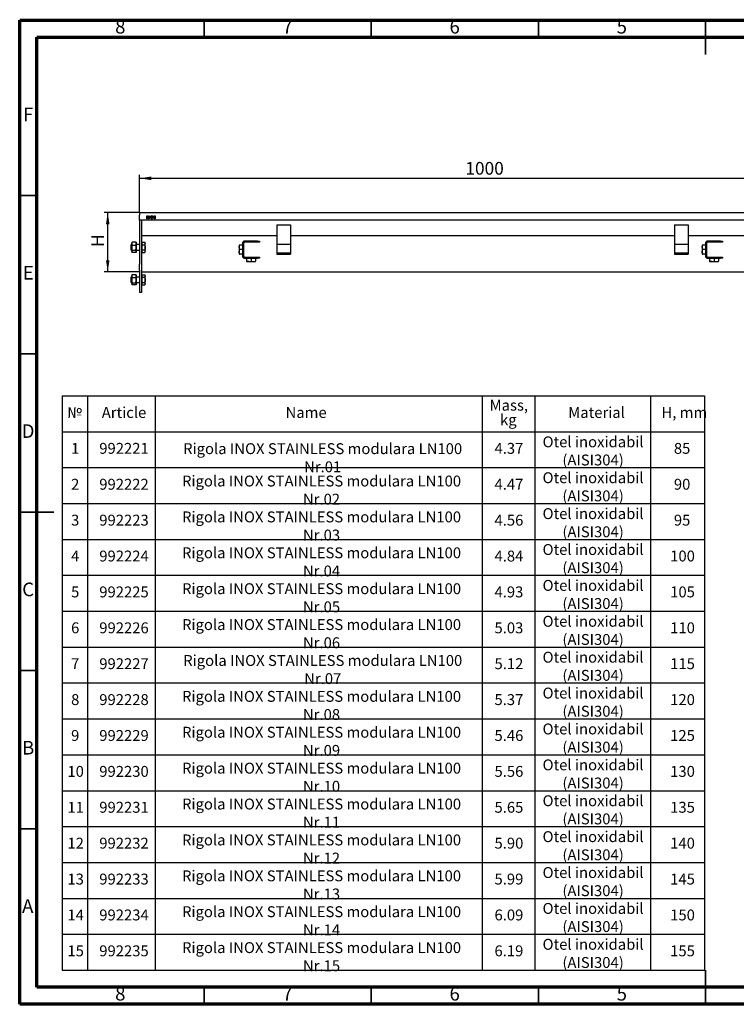
# Model space of a CAD drawing. Units: millimetres. Extents: x 15 to 415, y 5 to 292.
# Drawn here: x 15 to 224, y 5 to 292 of the extents above; entities that cross this region are included whole.
import ezdxf

# ---------------------------------------------------------------- set-up
doc = ezdxf.new("R2010")
doc.units = ezdxf.units.MM
doc.layers.add('FORMAT', color=7, linetype='Continuous')
doc.styles.add('SLDTEXTSTYLE0', font='TXT', dxfattribs={"width": 0.7})
doc.styles.add('SLDTEXTSTYLE1', font='TXT', dxfattribs={"width": 0.75})
doc.styles.add('SLDTEXTSTYLE4', font='TXT', dxfattribs={"width": 0.7, "bigfont": 'bigfont'})
doc.dimstyles.new('SLDDIMSTYLE1', dxfattribs={"dimtxt": 3.704167, "dimasz": 3.393075, "dimexe": 0, "dimexo": 0.0625, "dimgap": 0.926042, "dimtad": 2, "dimdec": 1, "dimlfac": 5, "dimrnd": 1e-09, "dimzin": 12, "dimdsep": 46, "dimtxsty": 'SLDTEXTSTYLE0', "dimsah": 1, "dimcen": 0.09, "dimadec": 0, "dimazin": 3, "dimtfac": 1, "dimtdec": 1, "dimtofl": 0, "dimtmove": 0, "dimatfit": 3, "dimfxl": 1, "dimfrac": 2, "dimtolj": 1, "dimtzin": 12, "dimarcsym": 0})

# ---------------------------------------------------------------- blocks, each defined once
blk = doc.blocks.new('_D_3')
at = {"layer": 'FORMAT', "transparency": 16777216}
for p, q in [((49.96, 235.87), (49.96, 246.87)), ((49.96, 245.87), (249.96, 245.87)), ((249.96, 235.87), (249.96, 246.87))]:
    blk.add_line(p, q, dxfattribs=at)
for points in [[(49.96, 245.87), (53.35, 245.35), (53.35, 246.39)], [(249.96, 245.87), (246.57, 246.39), (246.57, 245.35)]]:
    blk.add_solid(points, dxfattribs=at)
at = {"layer": 'FORMAT', "transparency": 16777216, "insert": (144.95, 250.64), "char_height": 3.704, "attachment_point": 1, "style": 'SLDTEXTSTYLE0'}
blk.add_mtext('1000', dxfattribs=at)
blk = doc.blocks.new('_D_4')
at = {"layer": 'FORMAT', "transparency": 16777216}
for p, q in [((49.96, 235.87), (39.67, 235.87)), ((40.67, 218.61), (40.67, 235.87)), ((49.96, 218.61), (39.67, 218.61))]:
    blk.add_line(p, q, dxfattribs=at)
for points in [[(40.67, 235.87), (40.15, 232.47), (41.19, 232.47)], [(40.67, 218.61), (41.19, 222), (40.15, 222)]]:
    blk.add_solid(points, dxfattribs=at)
at = {"layer": 'FORMAT', "transparency": 16777216, "insert": (35.9, 225.84), "char_height": 3.7, "attachment_point": 1, "rotation": 90, "style": 'SLDTEXTSTYLE0'}
blk.add_mtext('H', dxfattribs=at)

msp = doc.modelspace()

# ---------------------------------------------------------------- linework, layer by layer
at = {"color": 7, "linetype": 'Continuous', "lineweight": 70}
for p, q in [((15, 5), (15, 292)), ((15, 292), (415, 292)), ((20, 10), (20, 287)), ((20, 287), (410, 287)), ((410, 10), (20, 10)), ((415, 5), (15, 5))]:
    msp.add_line(p, q, dxfattribs=at)
at = {"color": 7, "linetype": 'Continuous', "lineweight": 35}
for p, q in [((68.75, 287), (68.75, 292)), ((117.5, 287), (117.5, 292)), ((166.25, 287), (166.25, 292)), ((215, 292.001), (215, 281.999)), ((20, 240.833), (15, 240.833)), ((20, 194.667), (15, 194.667)), ((14.999, 148.5), (25.001, 148.5)), ((20, 102.333), (15, 102.333)), ((20, 56.167), (15, 56.167)), ((215, 4.999), (215, 15.001)), ((68.75, 10), (68.75, 5)), ((117.5, 10), (117.5, 5)), ((166.25, 10), (166.25, 5))]:
    msp.add_line(p, q, dxfattribs=at)
at = {"color": 7, "linetype": 'Continuous', "lineweight": 25}
for p, q in [((49.96, 235.868), (249.96, 235.868)), ((49.96, 235.868), (49.96, 235.168)), ((49.96, 233.668), (49.96, 235.168)), ((249.96, 233.668), (49.96, 233.668)), ((49.96, 233.668), (49.96, 220.873)), ((50.56, 233.668), (50.56, 220.873)), ((52.033, 234.968), (52.3, 234.968)), ((52.033, 234.068), (52.033, 234.968)), ((52.203, 234.068), (52.033, 234.068)), ((52.203, 234.781), (52.203, 234.068)), ((52.535, 234.068), (52.203, 234.781)), ((52.3, 234.968), (52.601, 234.261)), ((52.765, 234.068), (52.535, 234.068)), ((52.601, 234.261), (52.603, 234.968)), ((52.603, 234.968), (52.765, 234.968)), ((52.765, 234.968), (52.765, 234.068)), ((52.835, 234.523), (53.166, 234.523)), ((52.835, 234.38), (52.835, 234.523)), ((53.166, 234.38), (52.835, 234.38)), ((53.166, 234.523), (53.166, 234.38)), ((53.497, 234.208), (53.497, 234.046)), ((53.5, 234.986), (53.5, 234.791)), ((53.589, 234.046), (53.589, 234.209)), ((53.591, 234.794), (53.591, 234.986)), ((54.019, 234.736), (54.352, 234.968)), ((54.324, 234.776), (54.019, 234.565)), ((54.019, 234.565), (54.019, 234.736)), ((54.324, 234.068), (54.324, 234.776)), ((54.522, 234.068), (54.324, 234.068)), ((54.352, 234.968), (54.522, 234.968)), ((54.522, 234.968), (54.522, 234.068)), ((89.96, 232.335), (89.96, 229.868)), ((89.96, 232.335), (93.96, 232.335)), ((89.96, 229.868), (89.96, 229.153)), ((93.96, 232.335), (93.96, 229.868)), ((93.96, 229.868), (93.96, 229.153)), ((205.96, 232.335), (205.96, 229.868)), ((205.96, 232.335), (209.96, 232.335)), ((205.96, 229.868), (205.96, 229.153)), ((209.96, 232.335), (209.96, 229.868)), ((209.96, 229.868), (209.96, 229.153)), ((47.718, 227.139), (47.66, 227.038)), ((47.66, 227.038), (47.66, 226.76)), ((48.844, 227.224), (47.776, 227.224)), ((48.844, 227.224), (48.96, 226.76)), ((48.96, 227.224), (48.866, 227.224)), ((48.96, 227.224), (48.96, 226.76)), ((50.56, 229.168), (89.96, 229.168)), ((50.68, 227.038), (50.56, 227.038)), ((50.68, 226.863), (50.68, 227.239)), ((50.68, 227.239), (51.504, 227.239)), ((50.68, 226.488), (50.68, 226.863)), ((51.62, 227.038), (51.504, 227.239)), ((51.62, 226.863), (51.62, 227.038)), ((51.62, 225.738), (51.62, 226.863)), ((79.96, 226.873), (79.96, 223.273)), ((80.26, 226.873), (80.26, 223.273)), ((84.36, 227.573), (80.66, 227.573)), ((84.36, 227.273), (80.66, 227.273)), ((84.36, 227.573), (84.96, 227.573)), ((84.96, 227.273), (84.36, 227.273)), ((84.96, 227.573), (84.96, 227.273)), ((89.96, 229.153), (89.96, 226.642)), ((93.96, 229.168), (205.96, 229.168)), ((93.96, 229.153), (93.96, 226.642)), ((205.96, 229.153), (205.96, 226.642)), ((209.96, 229.168), (249.36, 229.168)), ((209.96, 229.153), (209.96, 226.642)), ((214.96, 226.873), (214.96, 223.273)), ((215.26, 226.873), (215.26, 223.273)), ((219.36, 227.573), (215.66, 227.573)), ((219.36, 227.273), (215.66, 227.273)), ((219.36, 227.573), (219.96, 227.573)), ((219.96, 227.273), (219.36, 227.273)), ((219.96, 227.573), (219.96, 227.273)), ((47.498, 226.538), (47.36, 226.4)), ((47.36, 226.4), (47.36, 225.076)), ((47.36, 225.076), (47.498, 224.938)), ((47.66, 226.538), (47.498, 226.538)), ((47.498, 226.538), (47.498, 224.938)), ((47.498, 224.938), (47.66, 224.938)), ((47.776, 226.296), (47.66, 226.76)), ((47.66, 226.76), (47.66, 225.553)), ((47.66, 225.553), (47.66, 224.531)), ((47.66, 224.531), (47.66, 224.438)), ((47.66, 224.438), (47.718, 224.337)), ((48.844, 226.296), (47.776, 226.296)), ((48.844, 224.81), (47.776, 224.81)), ((48.844, 224.252), (47.776, 224.252)), ((48.844, 224.81), (48.96, 224.531)), ((48.866, 226.296), (48.96, 226.76)), ((48.96, 226.296), (48.866, 226.296)), ((48.96, 224.81), (48.866, 224.81)), ((48.866, 224.252), (48.96, 224.531)), ((48.882, 224.305), (48.866, 224.252)), ((48.96, 224.252), (48.866, 224.252)), ((48.902, 224.337), (48.902, 224.337)), ((48.96, 226.76), (48.96, 226.296)), ((49.96, 226.538), (48.96, 226.538)), ((48.96, 226.296), (48.96, 225.553)), ((48.96, 225.553), (48.96, 224.81)), ((48.96, 224.938), (49.96, 224.938)), ((48.96, 224.81), (48.96, 224.531)), ((48.96, 224.531), (48.96, 224.252)), ((50.56, 224.438), (50.68, 224.438)), ((50.68, 226.488), (51.504, 226.488)), ((50.68, 225.738), (50.68, 226.488)), ((50.68, 224.987), (50.68, 225.738)), ((50.68, 224.987), (51.504, 224.987)), ((50.68, 224.612), (50.68, 224.987)), ((50.68, 224.237), (50.68, 224.612)), ((50.68, 224.237), (51.504, 224.237)), ((51.504, 224.987), (51.62, 224.612)), ((51.504, 224.237), (51.62, 224.438)), ((51.62, 224.612), (51.62, 225.738)), ((51.62, 224.438), (51.62, 224.612)), ((79.076, 226.373), (78.96, 226.373)), ((78.96, 226.373), (78.96, 225.723)), ((78.96, 225.723), (78.96, 224.423)), ((79.076, 223.773), (78.96, 224.423)), ((78.96, 224.423), (78.96, 223.773)), ((79.96, 226.373), (79.076, 226.373)), ((79.96, 225.073), (79.076, 225.073)), ((89.96, 226.642), (89.96, 226.572)), ((89.96, 226.642), (93.96, 226.642)), ((89.96, 226.572), (89.96, 224.135)), ((89.96, 224.135), (93.96, 224.135)), ((89.96, 224.135), (89.96, 223.759)), ((93.96, 226.642), (93.96, 226.572)), ((93.96, 226.572), (93.96, 224.135)), ((93.96, 224.135), (93.96, 223.759)), ((205.96, 226.642), (205.96, 226.572)), ((205.96, 226.642), (209.96, 226.642)), ((205.96, 226.572), (205.96, 224.135)), ((205.96, 224.135), (209.96, 224.135)), ((205.96, 224.135), (205.96, 223.759)), ((209.96, 226.642), (209.96, 226.572)), ((209.96, 226.572), (209.96, 224.135)), ((209.96, 224.135), (209.96, 223.759)), ((214.076, 226.373), (213.96, 226.373)), ((213.96, 226.373), (213.96, 225.723)), ((213.96, 225.723), (213.96, 224.423)), ((214.076, 223.773), (213.96, 224.423)), ((213.96, 224.423), (213.96, 223.773)), ((214.96, 226.373), (214.076, 226.373)), ((214.96, 225.073), (214.076, 225.073)), ((78.96, 223.773), (79.076, 223.773)), ((79.96, 223.773), (79.076, 223.773)), ((80.66, 222.873), (84.36, 222.873)), ((80.66, 222.573), (84.36, 222.573)), ((81.16, 222.573), (81.16, 221.689)), ((81.16, 221.689), (81.16, 221.573)), ((81.16, 221.573), (81.81, 221.573)), ((81.81, 221.573), (83.11, 221.573)), ((82.46, 222.573), (82.46, 221.689)), ((83.11, 221.573), (83.76, 221.573)), ((83.76, 222.573), (83.76, 221.689)), ((83.76, 221.573), (83.76, 221.689)), ((84.36, 222.873), (84.96, 222.873)), ((84.96, 222.573), (84.36, 222.573)), ((84.96, 222.873), (84.96, 222.573)), ((89.96, 223.759), (93.96, 223.759)), ((205.96, 223.759), (209.96, 223.759)), ((213.96, 223.773), (214.076, 223.773)), ((214.96, 223.773), (214.076, 223.773)), ((215.66, 222.873), (219.36, 222.873)), ((215.66, 222.573), (219.36, 222.573)), ((216.16, 222.573), (216.16, 221.689)), ((216.16, 221.689), (216.16, 221.573)), ((216.16, 221.573), (216.81, 221.573)), ((216.81, 221.573), (218.11, 221.573)), ((217.46, 222.573), (217.46, 221.689)), ((218.11, 221.573), (218.76, 221.573)), ((218.76, 222.573), (218.76, 221.689)), ((218.76, 221.573), (218.76, 221.689)), ((219.36, 222.873), (219.96, 222.873)), ((219.96, 222.573), (219.36, 222.573)), ((219.96, 222.873), (219.96, 222.573)), ((49.96, 219.061), (49.96, 220.873)), ((49.96, 219.061), (49.96, 212.588)), ((50.56, 220.873), (50.56, 219.061)), ((50.56, 219.061), (50.56, 212.588)), ((50.56, 218.609), (249.36, 218.609)), ((47.498, 217.069), (47.36, 216.931)), ((47.36, 216.931), (47.36, 215.607)), ((47.36, 215.607), (47.498, 215.469)), ((47.66, 217.069), (47.498, 217.069)), ((47.498, 217.069), (47.498, 215.469)), ((47.498, 215.469), (47.66, 215.469)), ((47.718, 217.67), (47.66, 217.569)), ((47.66, 217.569), (47.66, 217.291)), ((47.776, 216.827), (47.66, 217.291)), ((47.66, 217.291), (47.66, 216.085)), ((47.66, 216.085), (47.66, 215.062)), ((48.844, 217.755), (47.776, 217.755)), ((48.844, 216.827), (47.776, 216.827)), ((48.844, 217.755), (48.96, 217.291)), ((48.96, 217.755), (48.866, 217.755)), ((48.866, 216.827), (48.96, 217.291)), ((48.96, 216.827), (48.866, 216.827)), ((48.96, 217.755), (48.96, 217.291)), ((48.96, 217.291), (48.96, 216.827)), ((49.96, 217.069), (48.96, 217.069)), ((48.96, 216.827), (48.96, 216.085)), ((48.96, 216.085), (48.96, 215.342)), ((48.96, 215.469), (49.96, 215.469)), ((50.68, 217.569), (50.56, 217.569)), ((50.68, 217.395), (50.68, 217.77)), ((50.68, 217.77), (51.504, 217.77)), ((50.68, 217.02), (50.68, 217.395)), ((50.68, 217.02), (51.504, 217.02)), ((50.68, 216.269), (50.68, 217.02)), ((50.68, 215.519), (50.68, 216.269)), ((50.68, 215.143), (50.68, 215.519)), ((50.68, 215.519), (51.504, 215.519)), ((51.62, 217.569), (51.504, 217.77)), ((51.504, 215.519), (51.62, 215.143)), ((51.62, 217.395), (51.62, 217.569)), ((51.62, 216.269), (51.62, 217.395)), ((51.62, 215.143), (51.62, 216.269)), ((47.66, 215.062), (47.66, 214.969)), ((47.66, 214.969), (47.718, 214.869)), ((48.844, 215.342), (47.776, 215.342)), ((48.844, 214.783), (47.776, 214.783)), ((48.844, 215.342), (48.96, 215.062)), ((48.96, 215.342), (48.866, 215.342)), ((48.866, 214.783), (48.96, 215.062)), ((48.882, 214.836), (48.866, 214.783)), ((48.96, 214.783), (48.866, 214.783)), ((48.902, 214.869), (48.902, 214.869)), ((48.96, 215.342), (48.96, 215.062)), ((48.96, 215.062), (48.96, 214.783)), ((50.56, 212.588), (49.96, 212.588)), ((50.56, 214.969), (50.68, 214.969)), ((50.68, 214.768), (50.68, 215.143)), ((50.68, 214.768), (51.504, 214.768)), ((51.504, 214.768), (51.62, 214.969)), ((51.62, 214.969), (51.62, 215.143))]:
    msp.add_line(p, q, dxfattribs=at)
at = {"color": 7, "linetype": 'Continuous', "lineweight": 25, "flags": 128}
for points in [[(53.497, 234.046), (53.421, 234.059), (53.353, 234.097), (53.257, 234.218), (53.202, 234.521), (53.257, 234.826), (53.295, 234.893), (53.352, 234.947), (53.423, 234.977), (53.5, 234.986)], [(53.5, 234.791), (53.463, 234.773), (53.435, 234.743), (53.396, 234.669), (53.377, 234.503), (53.4, 234.338), (53.437, 234.263), (53.463, 234.23), (53.497, 234.208)], [(53.591, 234.986), (53.669, 234.976), (53.74, 234.944), (53.8, 234.893), (53.845, 234.828), (53.899, 234.519), (53.837, 234.213), (53.738, 234.092), (53.667, 234.057), (53.589, 234.046)], [(53.589, 234.209), (53.627, 234.228), (53.654, 234.26), (53.693, 234.336), (53.717, 234.504), (53.7, 234.673), (53.66, 234.748), (53.629, 234.777), (53.591, 234.794)], [(47.66, 226.76), (47.661, 226.793), (47.776, 227.224)], [(47.776, 227.224), (47.729, 227.156), (47.719, 227.138)], [(48.96, 226.76), (48.938, 226.976), (48.866, 227.224)], [(51.62, 226.863), (51.619, 226.837), (51.504, 226.488)], [(47.66, 225.553), (47.668, 225.745), (47.776, 226.296)], [(47.776, 224.81), (47.73, 224.985), (47.66, 225.553)], [(47.66, 224.531), (47.661, 224.551), (47.776, 224.81)], [(48.96, 226.76), (48.959, 226.727), (48.844, 226.296)], [(48.844, 226.296), (48.952, 225.745), (48.96, 225.553)], [(48.96, 225.553), (48.89, 224.985), (48.844, 224.81)], [(48.96, 225.553), (48.925, 225.995), (48.866, 226.296)], [(48.866, 224.81), (48.904, 224.989), (48.96, 225.553)], [(48.96, 224.531), (48.938, 224.661), (48.866, 224.81)], [(51.504, 226.488), (51.612, 225.922), (51.62, 225.738)], [(51.62, 225.738), (51.547, 225.152), (51.504, 224.987)], [(78.96, 225.723), (78.961, 225.77), (79.076, 226.373)], [(78.96, 224.423), (78.961, 224.47), (79.076, 225.073)], [(213.96, 225.723), (213.961, 225.77), (214.076, 226.373)], [(213.96, 224.423), (213.961, 224.47), (214.076, 225.073)], [(81.81, 221.573), (81.313, 221.643), (81.16, 221.689)], [(216.81, 221.573), (216.313, 221.643), (216.16, 221.689)], [(47.66, 217.291), (47.661, 217.324), (47.776, 217.755)], [(47.66, 216.085), (47.668, 216.277), (47.776, 216.827)], [(47.776, 215.342), (47.73, 215.517), (47.66, 216.085)], [(47.776, 217.755), (47.729, 217.687), (47.719, 217.67)], [(48.96, 217.291), (48.959, 217.258), (48.844, 216.827)], [(48.844, 216.827), (48.952, 216.277), (48.96, 216.085)], [(48.96, 216.085), (48.89, 215.517), (48.844, 215.342)], [(48.96, 217.291), (48.938, 217.507), (48.866, 217.755)], [(48.96, 216.085), (48.925, 216.526), (48.866, 216.827)], [(48.866, 215.342), (48.904, 215.52), (48.96, 216.085)], [(51.62, 217.395), (51.619, 217.368), (51.504, 217.02)], [(51.504, 217.02), (51.612, 216.453), (51.62, 216.269)], [(51.62, 216.269), (51.547, 215.683), (51.504, 215.519)], [(47.66, 215.062), (47.661, 215.082), (47.776, 215.342)], [(48.96, 215.062), (48.938, 215.192), (48.866, 215.342)]]:
    msp.add_lwpolyline(points, dxfattribs=at)
at = {"color": 7, "linetype": 'Continuous', "lineweight": 25}
for centre, radius, start, end in [((50.892, 226.844), 0.728, 1.54596, 32.83829), ((80.66, 226.873), 0.7, 90, 180), ((80.66, 226.873), 0.4, 90, 180), ((215.66, 226.873), 0.7, 90, 180), ((215.66, 226.873), 0.4, 90, 180), ((48.105, 224.552), 0.445, 182.74815, 222.42228), ((48.494, 224.561), 0.467, 318.51427, 356.3153), ((50.866, 224.639), 0.754, 327.71222, 357.90353), ((80.955, 225.744), 1.995, 180.60491, 199.65125), ((215.955, 225.744), 1.995, 180.60491, 199.65125), ((80.66, 223.273), 0.7, 180, 270), ((80.66, 223.273), 0.4, 180, 270), ((81.782, 223.607), 2.034, 270.78783, 289.46832), ((83.138, 223.606), 2.033, 250.52629, 269.21756), ((83.082, 223.605), 2.032, 270.77759, 289.47857), ((215.66, 223.273), 0.7, 180, 270), ((215.66, 223.273), 0.4, 180, 270), ((216.782, 223.607), 2.034, 270.78783, 289.46832), ((218.138, 223.606), 2.033, 250.52629, 269.21756), ((218.082, 223.605), 2.032, 270.77759, 289.47857), ((50.892, 217.375), 0.728, 1.54596, 32.83829), ((48.105, 215.084), 0.445, 182.74815, 222.42228), ((48.494, 215.092), 0.467, 318.51427, 356.3153), ((50.866, 215.171), 0.754, 327.71222, 357.90353)]:
    msp.add_arc(centre, radius, start, end, dxfattribs=at)
at = {"layer": 'FORMAT', "color": 0}
for p, q in [((27.353, 182.433), (27.353, 171.966)), ((27.353, 182.433), (34.763, 182.433)), ((34.763, 182.433), (34.763, 171.966)), ((34.763, 182.433), (54.514, 182.433)), ((54.514, 182.433), (54.514, 171.966)), ((54.514, 182.433), (141.049, 182.433)), ((141.049, 182.433), (156.049, 182.433)), ((149.839, 182.433), (149.839, 14.966)), ((156.049, 182.433), (185.271, 182.433)), ((165.224, 182.433), (165.224, 14.966)), ((185.271, 182.433), (214.715, 182.433)), ((198.939, 182.433), (198.939, 14.966)), ((214.715, 182.433), (214.715, 14.966)), ((27.353, 171.966), (34.763, 171.966)), ((27.353, 171.966), (27.353, 161.5)), ((34.763, 171.966), (54.514, 171.966)), ((34.763, 171.966), (34.763, 161.5)), ((54.514, 171.966), (141.049, 171.966)), ((54.514, 171.966), (54.514, 161.5)), ((141.049, 171.966), (156.049, 171.966)), ((156.049, 171.966), (185.271, 171.966)), ((156.049, 171.966), (185.271, 171.966)), ((185.271, 171.966), (214.715, 171.966)), ((27.353, 161.5), (27.353, 151.033)), ((27.353, 161.5), (34.763, 161.5)), ((34.763, 161.5), (34.763, 151.033)), ((34.763, 161.5), (54.514, 161.5)), ((54.514, 161.5), (54.514, 151.033)), ((54.514, 161.5), (141.049, 161.5)), ((141.049, 161.5), (156.049, 161.5)), ((150.186, 161.5), (179.408, 161.5)), ((164.797, 161.5), (194.018, 161.5)), ((185.271, 161.5), (214.715, 161.5)), ((27.353, 151.033), (27.353, 140.566)), ((27.353, 151.033), (34.763, 151.033)), ((34.763, 151.033), (34.763, 140.566)), ((34.763, 151.033), (54.514, 151.033)), ((54.514, 151.033), (54.514, 140.566)), ((54.514, 151.033), (141.049, 151.033)), ((141.049, 151.033), (156.049, 151.033)), ((150.186, 151.033), (179.408, 151.033)), ((164.797, 151.033), (194.018, 151.033)), ((185.271, 151.033), (214.715, 151.033)), ((27.353, 140.566), (27.353, 130.1)), ((27.353, 140.566), (34.763, 140.566)), ((34.763, 140.566), (34.763, 130.1)), ((34.763, 140.566), (54.514, 140.566)), ((54.514, 140.566), (54.514, 130.1)), ((54.514, 140.566), (141.049, 140.566)), ((141.049, 140.566), (156.049, 140.566)), ((150.186, 140.566), (179.408, 140.566)), ((164.797, 140.566), (194.018, 140.566)), ((185.271, 140.566), (214.715, 140.566)), ((27.353, 130.1), (27.353, 119.633)), ((27.353, 130.1), (34.763, 130.1)), ((34.763, 130.1), (34.763, 119.633)), ((34.763, 130.1), (54.514, 130.1)), ((54.514, 130.1), (54.514, 119.633)), ((54.514, 130.1), (141.049, 130.1)), ((141.049, 130.1), (156.049, 130.1)), ((150.186, 130.1), (179.408, 130.1)), ((164.797, 130.1), (194.018, 130.1)), ((185.271, 130.1), (214.715, 130.1)), ((27.353, 119.633), (27.353, 109.166)), ((27.353, 119.633), (34.763, 119.633)), ((34.763, 119.633), (34.763, 109.166)), ((34.763, 119.633), (54.514, 119.633)), ((54.514, 119.633), (54.514, 109.166)), ((54.514, 119.633), (141.049, 119.633)), ((141.049, 119.633), (156.049, 119.633)), ((150.186, 119.633), (179.408, 119.633)), ((164.797, 119.633), (194.018, 119.633)), ((185.271, 119.633), (214.715, 119.633)), ((27.353, 109.166), (27.353, 98.7)), ((27.353, 109.166), (34.763, 109.166)), ((34.763, 109.166), (34.763, 98.7)), ((34.763, 109.166), (54.514, 109.166)), ((54.514, 109.166), (54.514, 98.7)), ((54.514, 109.166), (141.049, 109.166)), ((141.049, 109.166), (156.049, 109.166)), ((150.186, 109.166), (179.408, 109.166)), ((164.797, 109.166), (194.018, 109.166)), ((185.271, 109.166), (214.715, 109.166)), ((27.353, 98.7), (27.353, 88.233)), ((27.353, 98.7), (34.763, 98.7)), ((34.763, 98.7), (34.763, 88.233)), ((34.763, 98.7), (54.514, 98.7)), ((54.514, 98.7), (54.514, 88.233)), ((54.514, 98.7), (141.049, 98.7)), ((141.049, 98.7), (156.049, 98.7)), ((150.186, 98.7), (179.408, 98.7)), ((164.797, 98.7), (194.018, 98.7)), ((185.271, 98.7), (214.715, 98.7)), ((27.353, 88.233), (27.353, 77.766)), ((27.353, 88.233), (34.763, 88.233)), ((34.763, 88.233), (34.763, 77.766)), ((34.763, 88.233), (54.514, 88.233)), ((54.514, 88.233), (54.514, 77.766)), ((54.514, 88.233), (141.049, 88.233)), ((141.049, 88.233), (156.049, 88.233)), ((150.186, 88.233), (179.408, 88.233)), ((164.797, 88.233), (194.018, 88.233)), ((185.271, 88.233), (214.715, 88.233)), ((27.353, 77.766), (27.353, 67.3)), ((27.353, 77.766), (34.763, 77.766)), ((34.763, 77.766), (34.763, 67.3)), ((34.763, 77.766), (54.514, 77.766)), ((54.514, 77.766), (54.514, 67.3)), ((54.514, 77.766), (141.049, 77.766)), ((141.049, 77.766), (156.049, 77.766)), ((150.186, 77.766), (179.408, 77.766)), ((164.797, 77.766), (194.018, 77.766)), ((185.271, 77.766), (214.715, 77.766)), ((27.353, 67.3), (27.353, 56.833)), ((27.353, 67.3), (34.763, 67.3)), ((34.763, 67.3), (34.763, 56.833)), ((34.763, 67.3), (54.514, 67.3)), ((54.514, 67.3), (54.514, 56.833)), ((54.514, 67.3), (141.049, 67.3)), ((141.049, 67.3), (156.049, 67.3)), ((150.186, 67.3), (179.408, 67.3)), ((164.797, 67.3), (194.018, 67.3)), ((185.271, 67.3), (214.715, 67.3)), ((27.353, 56.833), (27.353, 46.366)), ((27.353, 56.833), (34.763, 56.833)), ((34.763, 56.833), (34.763, 46.366)), ((34.763, 56.833), (54.514, 56.833)), ((54.514, 56.833), (54.514, 46.366)), ((54.514, 56.833), (141.049, 56.833)), ((141.049, 56.833), (156.049, 56.833)), ((150.186, 56.833), (179.408, 56.833)), ((164.797, 56.833), (194.018, 56.833)), ((185.271, 56.833), (214.715, 56.833)), ((27.353, 46.366), (27.353, 35.9)), ((27.353, 46.366), (34.763, 46.366)), ((34.763, 46.366), (34.763, 35.9)), ((34.763, 46.366), (54.514, 46.366)), ((54.514, 46.366), (54.514, 35.9)), ((54.514, 46.366), (141.049, 46.366)), ((141.049, 46.366), (156.049, 46.366)), ((150.186, 46.366), (179.408, 46.366)), ((164.797, 46.366), (194.018, 46.366)), ((185.271, 46.366), (214.715, 46.366)), ((27.353, 35.9), (27.353, 25.433)), ((27.353, 35.9), (34.763, 35.9)), ((34.763, 35.9), (34.763, 25.433)), ((34.763, 35.9), (54.514, 35.9)), ((54.514, 35.9), (54.514, 25.433)), ((54.514, 35.9), (141.049, 35.9)), ((141.049, 35.9), (156.049, 35.9)), ((150.186, 35.9), (179.408, 35.9)), ((164.797, 35.9), (194.018, 35.9)), ((185.271, 35.9), (214.715, 35.9)), ((27.353, 25.433), (27.353, 14.966)), ((27.353, 25.433), (34.763, 25.433)), ((34.763, 25.433), (34.763, 14.966)), ((34.763, 25.433), (54.514, 25.433)), ((54.514, 25.433), (54.514, 14.966)), ((54.514, 25.433), (141.049, 25.433)), ((141.049, 25.433), (156.049, 25.433)), ((150.186, 25.433), (179.408, 25.433)), ((164.797, 25.433), (194.018, 25.433)), ((185.271, 25.433), (214.715, 25.433)), ((27.353, 14.966), (34.763, 14.966)), ((34.763, 14.966), (54.514, 14.966)), ((54.514, 14.966), (141.049, 14.966)), ((141.049, 14.966), (156.049, 14.966)), ((156.049, 14.966), (185.271, 14.966)), ((185.271, 14.966), (214.715, 14.966))]:
    msp.add_line(p, q, dxfattribs=at)

# ---------------------------------------------------------------- texts
at = {"color": 7, "linetype": 'Continuous', "lineweight": 0, "char_height": 3.969, "attachment_point": 2, "style": 'SLDTEXTSTYLE1'}
for s, insert in [('8', (44.335, 292.06)), ('7', (93.085, 292.06)), ('6', (141.835, 292.06)), ('5', (190.585, 292.06)), ('F', (17.458, 266.477)), ('E', (17.508, 220.31)), ('D', (17.453, 174.143)), ('C', (17.459, 127.977)), ('B', (17.471, 81.81)), ('A', (17.34, 35.643)), ('8', (44.335, 10.06)), ('7', (93.085, 10.06)), ('6', (141.835, 10.06)), ('5', (190.585, 10.06))]:
    msp.add_mtext(s, dxfattribs=dict(at, insert=insert))
at = {"layer": 'FORMAT', "color": 0, "char_height": 3.175, "attachment_point": 1}
for s, insert, style in [('Mass,', (152.017, 181.292), 'SLDTEXTSTYLE0'), ('№', (28.853, 179.176), 'SLDTEXTSTYLE4'), ('Article', (38.926, 179.176), 'SLDTEXTSTYLE0'), ('Name', (92.531, 179.176), 'SLDTEXTSTYLE0'), ('Material', (174.945, 179.176), 'SLDTEXTSTYLE0'), ('H, mm', (202.132, 179.176), 'SLDTEXTSTYLE0'), ('kg', (155.066, 177.059), 'SLDTEXTSTYLE0'), ('1', (29.985, 168.709), 'SLDTEXTSTYLE0'), ('992221', (38.2, 168.709), 'SLDTEXTSTYLE0'), ('4.37', (153.446, 168.709), 'SLDTEXTSTYLE0'), ('85', (205.751, 168.709), 'SLDTEXTSTYLE0'), ('2', (29.985, 158.242), 'SLDTEXTSTYLE0'), ('992222', (38.2, 158.242), 'SLDTEXTSTYLE0'), ('4.47', (153.446, 158.242), 'SLDTEXTSTYLE0'), ('90', (205.751, 158.242), 'SLDTEXTSTYLE0'), ('3', (29.985, 147.776), 'SLDTEXTSTYLE0'), ('992223', (38.2, 147.776), 'SLDTEXTSTYLE0'), ('4.56', (153.446, 147.776), 'SLDTEXTSTYLE0'), ('95', (205.751, 147.776), 'SLDTEXTSTYLE0'), ('4', (29.985, 137.309), 'SLDTEXTSTYLE0'), ('992224', (38.2, 137.309), 'SLDTEXTSTYLE0'), ('4.84', (153.446, 137.309), 'SLDTEXTSTYLE0'), ('100', (204.678, 137.309), 'SLDTEXTSTYLE0'), ('5', (29.985, 126.842), 'SLDTEXTSTYLE0'), ('992225', (38.2, 126.842), 'SLDTEXTSTYLE0'), ('4.93', (153.446, 126.842), 'SLDTEXTSTYLE0'), ('105', (204.678, 126.842), 'SLDTEXTSTYLE0'), ('6', (29.985, 116.376), 'SLDTEXTSTYLE0'), ('992226', (38.2, 116.376), 'SLDTEXTSTYLE0'), ('5.03', (153.446, 116.376), 'SLDTEXTSTYLE0'), ('110', (204.678, 116.376), 'SLDTEXTSTYLE0'), ('7', (29.985, 105.909), 'SLDTEXTSTYLE0'), ('992227', (38.2, 105.909), 'SLDTEXTSTYLE0'), ('5.12', (153.446, 105.909), 'SLDTEXTSTYLE0'), ('115', (204.678, 105.909), 'SLDTEXTSTYLE0'), ('8', (29.985, 95.442), 'SLDTEXTSTYLE0'), ('992228', (38.2, 95.442), 'SLDTEXTSTYLE0'), ('5.37', (153.446, 95.442), 'SLDTEXTSTYLE0'), ('120', (204.678, 95.442), 'SLDTEXTSTYLE0'), ('9', (29.985, 84.976), 'SLDTEXTSTYLE0'), ('992229', (38.2, 84.976), 'SLDTEXTSTYLE0'), ('5.46', (153.446, 84.976), 'SLDTEXTSTYLE0'), ('125', (204.678, 84.976), 'SLDTEXTSTYLE0'), ('10', (28.912, 74.509), 'SLDTEXTSTYLE0'), ('992230', (38.2, 74.509), 'SLDTEXTSTYLE0'), ('5.56', (153.446, 74.509), 'SLDTEXTSTYLE0'), ('130', (204.678, 74.509), 'SLDTEXTSTYLE0'), ('11', (28.912, 64.042), 'SLDTEXTSTYLE0'), ('992231', (38.2, 64.042), 'SLDTEXTSTYLE0'), ('5.65', (153.446, 64.042), 'SLDTEXTSTYLE0'), ('135', (204.678, 64.042), 'SLDTEXTSTYLE0'), ('12', (28.912, 53.576), 'SLDTEXTSTYLE0'), ('992232', (38.2, 53.576), 'SLDTEXTSTYLE0'), ('5.90', (153.446, 53.576), 'SLDTEXTSTYLE0'), ('140', (204.678, 53.576), 'SLDTEXTSTYLE0'), ('13', (28.912, 43.109), 'SLDTEXTSTYLE0'), ('992233', (38.2, 43.109), 'SLDTEXTSTYLE0'), ('5.99', (153.446, 43.109), 'SLDTEXTSTYLE0'), ('145', (204.678, 43.109), 'SLDTEXTSTYLE0'), ('14', (28.912, 32.642), 'SLDTEXTSTYLE0'), ('992234', (38.2, 32.642), 'SLDTEXTSTYLE0'), ('6.09', (153.446, 32.642), 'SLDTEXTSTYLE0'), ('150', (204.678, 32.642), 'SLDTEXTSTYLE0'), ('15', (28.912, 22.176), 'SLDTEXTSTYLE0'), ('992235', (38.2, 22.176), 'SLDTEXTSTYLE0'), ('6.19', (153.446, 22.176), 'SLDTEXTSTYLE0'), ('155', (204.678, 22.176), 'SLDTEXTSTYLE0')]:
    msp.add_mtext(s, dxfattribs=dict(at, insert=insert, style=style))
at = {"layer": 'FORMAT', "color": 0, "char_height": 3.175, "attachment_point": 1, "style": 'SLDTEXTSTYLE0'}
for s, insert, width in [('\\pxqc;Otel inoxidabil (AISI304)', (166.269, 170.611), 31.85823), ('\\pxqc;Rigola INOX STAINLESS modulara LN100 Nr.01', (58.457, 168.621), 89.77188), ('\\pxqc;Rigola INOX STAINLESS modulara LN100 Nr.02', (58.134, 159.186), 89.77188), ('\\pxqc;Otel inoxidabil (AISI304)', (166.269, 160.145), 31.85823), ('\\pxqc;Otel inoxidabil (AISI304)', (166.269, 149.678), 31.85823), ('\\pxqc;Rigola INOX STAINLESS modulara LN100 Nr.03', (58.134, 148.719), 89.77188), ('\\pxqc;Rigola INOX STAINLESS modulara LN100 Nr.04', (58.134, 138.252), 89.77188), ('\\pxqc;Otel inoxidabil (AISI304)', (166.269, 139.211), 31.85823), ('\\pxqc;Rigola INOX STAINLESS modulara LN100 Nr.05', (58.134, 127.786), 89.77188), ('\\pxqc;Otel inoxidabil (AISI304)', (166.269, 128.745), 31.85823), ('\\pxqc;Otel inoxidabil (AISI304)', (166.269, 118.278), 31.85823), ('\\pxqc;Rigola INOX STAINLESS modulara LN100 Nr.06', (58.134, 117.319), 89.77188), ('\\pxqc;Rigola INOX STAINLESS modulara LN100 Nr.07', (58.482, 106.852), 89.77188), ('\\pxqc;Otel inoxidabil (AISI304)', (166.269, 107.811), 31.85823), ('\\pxqc;Rigola INOX STAINLESS modulara LN100 Nr.08', (58.134, 96.386), 89.77188), ('\\pxqc;Otel inoxidabil (AISI304)', (166.269, 97.345), 31.85823), ('\\pxqc;Rigola INOX STAINLESS modulara LN100 Nr.09', (58.134, 85.919), 89.77188), ('\\pxqc;Otel inoxidabil (AISI304)', (166.269, 86.878), 31.85823), ('\\pxqc;Rigola INOX STAINLESS modulara LN100 Nr.10', (58.134, 75.452), 89.77188), ('\\pxqc;Otel inoxidabil (AISI304)', (166.269, 76.411), 31.85823), ('\\pxqc;Otel inoxidabil (AISI304)', (166.269, 65.945), 31.85823), ('\\pxqc;Rigola INOX STAINLESS modulara LN100 Nr.11', (58.134, 64.986), 89.77188), ('\\pxqc;Rigola INOX STAINLESS modulara LN100 Nr.12', (58.134, 54.519), 89.77188), ('\\pxqc;Otel inoxidabil (AISI304)', (166.269, 55.478), 31.85823), ('\\pxqc;Rigola INOX STAINLESS modulara LN100 Nr.13', (58.134, 44.052), 89.77188), ('\\pxqc;Otel inoxidabil (AISI304)', (166.269, 45.011), 31.85823), ('\\pxqc;Otel inoxidabil (AISI304)', (166.269, 34.545), 31.85823), ('\\pxqc;Rigola INOX STAINLESS modulara LN100 Nr.14', (58.134, 33.586), 89.77188), ('\\pxqc;Rigola INOX STAINLESS modulara LN100 Nr.15', (58.134, 23.119), 89.77188), ('\\pxqc;Otel inoxidabil (AISI304)', (166.269, 24.078), 31.85823)]:
    msp.add_mtext(s, dxfattribs=dict(at, insert=insert, width=width))

# ---------------------------------------------------------------- dimensions: what is measured, and where the dimension line sits
at = {"layer": 'FORMAT'}
dim = msp.add_linear_dim(base=(249.96, 245.868), p1=(49.96, 235.868), p2=(249.96, 235.868), dimstyle='SLDDIMSTYLE1', dxfattribs=at)
dim.commit()
dim.dimension.update_dxf_attribs({"geometry": '_D_3', "text_midpoint": (149.96, 245.868), "dimtype": 160})
dim = msp.add_linear_dim(base=(40.671, 235.868), p1=(49.96, 218.609), p2=(49.96, 235.868), angle=90, text='H', dimstyle='SLDDIMSTYLE1', dxfattribs=at)
dim.commit()
dim.dimension.update_dxf_attribs({"geometry": '_D_4', "text_midpoint": (40.671, 227.384), "dimtype": 160})

doc.saveas('drawing.dxf')
